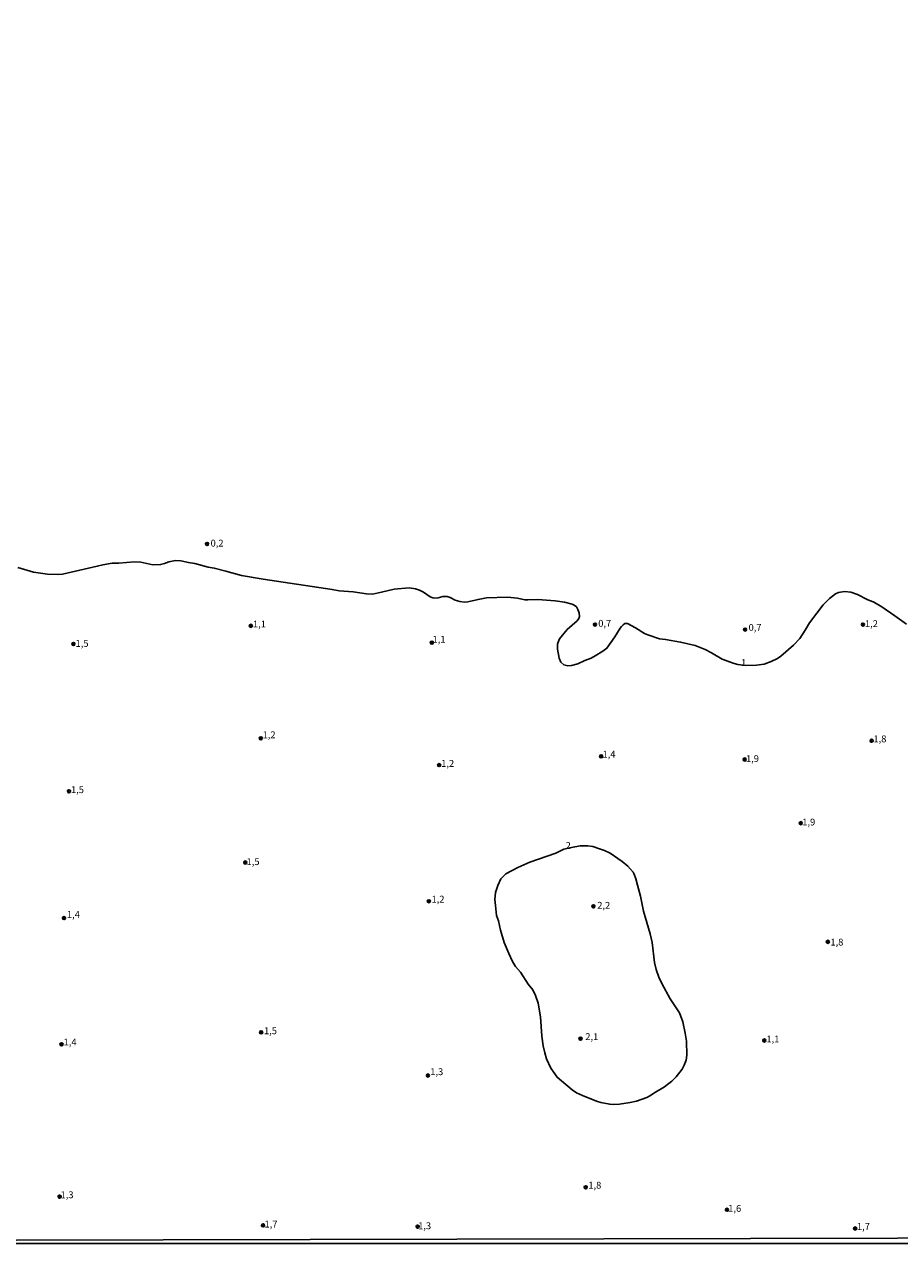
# Model space of a CAD drawing. Units: millimetres. Extents: x 175871 to 178291, y 1679812 to 1682591.
# Drawn here: x 176470 to 176789, y 1679812 to 1680257 of the extents above; entities that cross this region are included whole.
import ezdxf
from ezdxf.enums import TextEntityAlignment as Align

# ---------------------------------------------------------------- set-up
doc = ezdxf.new("R2010")
doc.units = ezdxf.units.MM
for name, color, linetype in [('IMAGEM', 7, 'Continuous'), ('V-CURVA_DE_NIVEL', 4, 'Continuous'), ('V-PONTO_DE_APARELHO', 4, 'Continuous'), ('V-TEXTO_DE_ALTIMETRIA', 2, 'Continuous'), ('X-LIMITE_5000', 3, 'Continuous')]:
    doc.layers.add(name, color=color, linetype=linetype)
picture_1 = doc.add_image_def('image1.jpg', size_in_pixel=(4032, 4631))

# ---------------------------------------------------------------- blocks, each defined once
blk = doc.blocks.new('805')
at = {"color": 0, "linetype": 'ByBlock', "lineweight": -2}
for radius in [0.562, 0.0806]:
    blk.add_circle((0, 0), radius, dxfattribs=at)

msp = doc.modelspace()

# ---------------------------------------------------------------- linework, layer by layer
at = {"layer": 'V-CURVA_DE_NIVEL'}
msp.add_lwpolyline([(176791.91, 1680038.09), (176787.65, 1680041.12), (176782.61, 1680044.74), (176779.85, 1680046.26), (176777.82, 1680047.01), (176774.06, 1680048.92), (176771.61, 1680049.78), (176769.31, 1680050.05), (176767.16, 1680049.7), (176766.08, 1680049.24), (176763.84, 1680047.56), (176761.6, 1680045.22), (176759.28, 1680042.16), (176756.59, 1680038.65), (176755.01, 1680035.9), (176753.02, 1680032.95), (176750.75, 1680030.46), (176746.13, 1680026.46), (176744.84, 1680025.56), (176742.62, 1680024.45), (176739.95, 1680023.56), (176737.26, 1680023.13), (176733.23, 1680023.08), (176730.44, 1680023.41), (176729.03, 1680023.73), (176724.71, 1680025.37), (176720.81, 1680027.64), (176718.53, 1680028.94), (176714.86, 1680030.3), (176709.5, 1680031.58), (176704.02, 1680032.57), (176701.78, 1680032.75), (176697.49, 1680034.2), (176696.34, 1680034.7), (176693.05, 1680036.77), (176690.09, 1680038.33), (176689.1, 1680038.35), (176688.49, 1680037.95), (176687.95, 1680037.33), (176687.42, 1680036.69), (176685.48, 1680033.45), (176682.6, 1680029.37), (176681.16, 1680028.25), (176678.28, 1680026.52), (176676.84, 1680025.72), (176674.6, 1680024.81), (176672.04, 1680023.69), (176669.64, 1680023.09), (176668.36, 1680022.96), (176666.93, 1680023.33), (176665.84, 1680024.24), (176665.18, 1680025.67), (176664.54, 1680029.04), (176664.62, 1680030.8), (176664.77, 1680031.6), (176665.25, 1680032.76), (176668.08, 1680036.18), (176671.73, 1680039.33), (176672.42, 1680040.21), (176672.56, 1680040.95), (176672.45, 1680042.21), (176672.05, 1680043.51), (176671.45, 1680044.44), (176670.64, 1680045.09), (176669.89, 1680045.46), (176667.14, 1680046.18), (176663.68, 1680046.69), (176657.37, 1680047.08), (176653.76, 1680047.01), (176652.67, 1680047.04), (176649.95, 1680047.62), (176646.3, 1680048.04), (176638.68, 1680047.75), (176635.6, 1680047.14), (176631.79, 1680046.24), (176630.54, 1680046.18), (176628.91, 1680046.38), (176627.25, 1680046.86), (176625.4, 1680047.88), (176624.3, 1680048.26), (176622.67, 1680048.23), (176621.03, 1680047.76), (176619.75, 1680047.65), (176619.05, 1680047.76), (176618.13, 1680048.15), (176615.61, 1680049.8), (176614.2, 1680050.5), (176612.71, 1680051), (176610.4, 1680051.37), (176604.99, 1680050.95), (176600.29, 1680049.83), (176597.02, 1680049.12), (176594.84, 1680049.16), (176589.95, 1680049.91), (176584.86, 1680050.35), (176582.33, 1680050.77), (176557.16, 1680054.54), (176549.25, 1680055.94), (176543.55, 1680057.45), (176539.29, 1680058.63), (176537.09, 1680059), (176532.25, 1680060.23), (176529.88, 1680060.62), (176527.1, 1680061.23), (176525.18, 1680061.32), (176522.72, 1680060.84), (176521.17, 1680060.23), (176519.67, 1680059.88), (176516.91, 1680059.85), (176512.46, 1680060.75), (176510, 1680060.89), (176504.49, 1680060.39), (176501.99, 1680060.39), (176498.57, 1680059.79), (176496.55, 1680059.27), (176483.87, 1680056.42), (176482.21, 1680056.26), (176478.4, 1680056.34), (176473.34, 1680057.13), (176467.64, 1680058.86)], dxfattribs=at)
msp.add_lwpolyline([(176650.11, 1679949.34), (176645.72, 1679946.94), (176643.94, 1679945.21), (176642.76, 1679942.69), (176641.94, 1679940.12), (176641.75, 1679937.59), (176641.89, 1679935.42), (176642.34, 1679931.8), (176643, 1679929.85), (176643.73, 1679926.46), (176645.05, 1679921.87), (176646.76, 1679917.87), (176648.18, 1679914.96), (176649.29, 1679913.2), (176651.03, 1679911.03), (176653.9, 1679906.73), (176655.52, 1679904.65), (176656.57, 1679902.63), (176657.48, 1679899.72), (176658.43, 1679894.82), (176658.84, 1679887.74), (176659.33, 1679884.19), (176659.92, 1679881.63), (176660.57, 1679879.48), (176662.17, 1679876.03), (176664.41, 1679872.7), (176669.97, 1679868.08), (176671.49, 1679867.09), (176673.64, 1679866.03), (176678.82, 1679863.99), (176680.36, 1679863.52), (176683.63, 1679862.88), (176685, 1679862.77), (176687.15, 1679862.89), (176691.12, 1679863.55), (176693.36, 1679863.95), (176697.17, 1679865.39), (176698.58, 1679866.11), (176699.74, 1679866.95), (176703.67, 1679869.25), (176706.31, 1679871.28), (176707.88, 1679872.85), (176710.06, 1679875.65), (176710.84, 1679877.11), (176711.54, 1679878.94), (176711.75, 1679880.76), (176711.63, 1679885.92), (176711.19, 1679888.83), (176710.36, 1679892.99), (176709.08, 1679896.26), (176705.75, 1679901.35), (176702.71, 1679906.95), (176701.56, 1679909.32), (176700.64, 1679912.04), (176700.02, 1679914.57), (176699.09, 1679921.87), (176698.45, 1679925.14), (176695.98, 1679933.4), (176694.83, 1679938.84), (176693.73, 1679942.85), (176693.2, 1679945.21), (176692.59, 1679946.85), (176692.16, 1679947.58), (176690.3, 1679949.73), (176688.17, 1679951.55), (176683.82, 1679954.55), (176681.78, 1679955.49), (176679.88, 1679956.13), (176677.42, 1679956.98), (176675.59, 1679957.23), (176672.87, 1679957.17), (176669.69, 1679956.64), (176666.9, 1679955.97), (176663.91, 1679954.56), (176654.46, 1679951.2)], close=True, dxfattribs=at)
at = {"layer": 'X-LIMITE_5000'}
msp.add_lwpolyline([(177324.72, 1679815.05), (177074.95, 1679814.53), (176842.26, 1679814.05), (176359.81, 1679813.03), (176289.68, 1679812.88), (175877.36, 1679811.99), (175876.15, 1680366.26), (175874.94, 1680920.54)], dxfattribs=at)

# ---------------------------------------------------------------- block references
at = {"layer": 'V-PONTO_DE_APARELHO', "xscale": 0.999998301267624, "yscale": 0.999998301267624, "zscale": 0.999998301267624}
for p in [(176536.67, 1680067.4), (176552.65, 1680037.53), (176678.29, 1680037.99), (176733.05, 1680036.17), (176776.07, 1680037.99), (176487.89, 1680030.91), (176618.7, 1680031.38), (176556.27, 1679996.48), (176779.23, 1679995.57), (176621.38, 1679986.68), (176680.51, 1679989.87), (176732.92, 1679988.73), (176486.25, 1679977.11), (176753.37, 1679965.48), (176550.63, 1679951.11), (176617.62, 1679936.98), (176677.69, 1679935.15), (176484.47, 1679930.82), (176763.24, 1679922.16), (176556.4, 1679889.1), (176483.53, 1679884.77), (176672.98, 1679886.82), (176740.08, 1679886.14), (176617.27, 1679873.36), (176674.86, 1679832.55), (176482.83, 1679829.14), (176726.45, 1679824.35), (176557.1, 1679818.65), (176613.51, 1679818.19), (176773.23, 1679817.51)]:
    msp.add_blockref('805', p, dxfattribs=at)

# ---------------------------------------------------------------- texts
at = {"layer": 'V-TEXTO_DE_ALTIMETRIA'}
for s, p in [('0,2', (176537.95, 1680065.69)), ('1,1', (176553.41, 1680036.16)), ('0,7', (176679.45, 1680036.4)), ('1,2', (176776.8, 1680036.28)), ('0,7', (176734.32, 1680034.91)), ('1,5', (176488.66, 1680029.07)), ('1,1', (176618.96, 1680030.58)), ('1', (176731.6, 1680022.08)), ('1,2', (176556.93, 1679995.71)), ('1,8', (176779.9, 1679994.23)), ('1,4', (176681.01, 1679988.63)), ('1,2', (176622.12, 1679985.26)), ('1,9', (176733.37, 1679987.01)), ('1,5', (176486.99, 1679975.67)), ('1,9', (176753.92, 1679963.86)), ('2', (176667.55, 1679955.32)), ('1,5', (176551.08, 1679949.4)), ('1,2', (176618.59, 1679935.71)), ('1,4', (176485.51, 1679930.1)), ('2,2', (176679.08, 1679933.46)), ('1,8', (176764.19, 1679920.03)), ('1,5', (176557.44, 1679887.66)), ('2,1', (176674.71, 1679885.53)), ('1,4', (176484.3, 1679883.55)), ('1,1', (176740.83, 1679884.68)), ('1,3', (176618.14, 1679872.72)), ('1,3', (176483.19, 1679827.78)), ('1,8', (176675.83, 1679831.29)), ('1,6', (176726.9, 1679822.82)), ('1,7', (176557.63, 1679817.08)), ('1,3', (176613.71, 1679816.46)), ('1,7', (176773.87, 1679816.2))]:
    msp.add_text(s, height=2.50002, dxfattribs=at).set_placement(p, align=Align.BOTTOM_LEFT)

# ---------------------------------------------------------------- referenced raster images: frames only (the image files are external)
at = {"layer": 'IMAGEM'}
image = msp.add_image(picture_1, insert=(175870.88, 1679811.99), size_in_units=(2419.65022, 2779.11711), dxfattribs=at)
image.dxf.flags = 7

doc.saveas('drawing.dxf')
